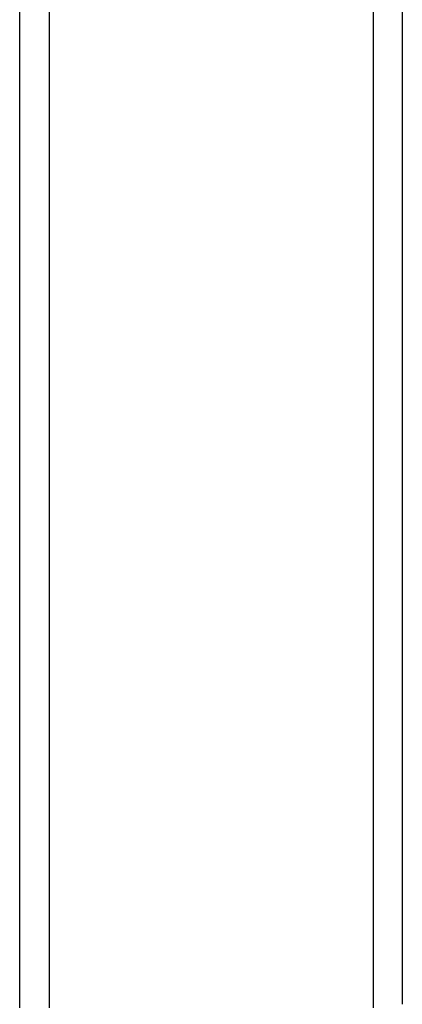
# Model space of a CAD drawing. Units: millimetres. Extents: x -2279 to 2279, y -4659 to 4659.
# Drawn here: x -269 to 279, y -1409 to 0 of the extents above; entities that cross this region are included whole.
import ezdxf

# ---------------------------------------------------------------- set-up
doc = ezdxf.new("R2010")
doc.units = ezdxf.units.MM
doc.layers.add('spline', color=7, linetype='Continuous', true_color=0x000000)

msp = doc.modelspace()

# ---------------------------------------------------------------- linework, layer by layer
at = {"layer": 'spline', "color": 18, "true_color": 0x000000}
for points in [[(-268.9, -489.6, 0), (-268.9, 4522.9, 0)], [(-226.9, 4522.9, 0), (-226.9, -489.6, 0)], [(237.2, 4522.9, 0), (237.2, -489.6, 0)], [(279.2, -489.6, 0), (279.2, 4522.9, 0)], [(-268.9, -1282.7, 0), (-268.9, -489.6, 0)], [(-226.9, -489.6, 0), (-226.9, -1282.7, 0)], [(237.2, -489.6, 0), (237.2, -1282.7, 0)], [(279.2, -1282.7, 0), (279.2, -489.6, 0)], [(-268.9, -1287.4, 0), (-268.9, -1282.7, 0)], [(-268.9, -1292.1, 0), (-268.9, -1287.4, 0)], [(-268.9, -1296.9, 0), (-268.9, -1292.1, 0)], [(-226.9, -1282.7, 0), (-226.9, -1287.4, 0)], [(-226.9, -1287.4, 0), (-226.9, -1292.1, 0)], [(-226.9, -1292.1, 0), (-226.9, -1296.9, 0)], [(237.2, -1282.7, 0), (237.2, -1287.4, 0)], [(237.2, -1287.4, 0), (237.2, -1292.1, 0)], [(237.2, -1292.1, 0), (237.2, -1296.9, 0)], [(279.2, -1287.4, 0), (279.2, -1282.7, 0)], [(279.2, -1292.1, 0), (279.2, -1287.4, 0)], [(279.2, -1296.9, 0), (279.2, -1292.1, 0)], [(-268.9, -1301.6, 0), (-268.9, -1296.9, 0)], [(-268.9, -1306.4, 0), (-268.9, -1301.6, 0)], [(-268.9, -1311.1, 0), (-268.9, -1306.4, 0)], [(-226.9, -1296.9, 0), (-226.9, -1301.6, 0)], [(-226.9, -1301.6, 0), (-226.9, -1306.4, 0)], [(-226.9, -1306.4, 0), (-226.9, -1311.1, 0)], [(237.2, -1296.9, 0), (237.2, -1301.6, 0)], [(237.2, -1301.6, 0), (237.2, -1306.4, 0)], [(237.2, -1306.4, 0), (237.2, -1311.1, 0)], [(279.2, -1301.6, 0), (279.2, -1296.9, 0)], [(279.2, -1306.4, 0), (279.2, -1301.6, 0)], [(279.2, -1311.1, 0), (279.2, -1306.4, 0)], [(-268.9, -1315.9, 0), (-268.9, -1311.1, 0)], [(-268.9, -1320.7, 0), (-268.9, -1315.9, 0)], [(-268.9, -1325.6, 0), (-268.9, -1320.7, 0)], [(-226.9, -1311.1, 0), (-226.9, -1315.9, 0)], [(-226.9, -1315.9, 0), (-226.9, -1320.7, 0)], [(-226.9, -1320.7, 0), (-226.9, -1325.6, 0)], [(237.2, -1311.1, 0), (237.2, -1315.9, 0)], [(237.2, -1315.9, 0), (237.2, -1320.7, 0)], [(237.2, -1320.7, 0), (237.2, -1325.6, 0)], [(279.2, -1315.9, 0), (279.2, -1311.1, 0)], [(279.2, -1320.7, 0), (279.2, -1315.9, 0)], [(279.2, -1325.6, 0), (279.2, -1320.7, 0)], [(-268.9, -1330.4, 0), (-268.9, -1325.6, 0)], [(-268.9, -1335.2, 0), (-268.9, -1330.4, 0)], [(-268.9, -1340.1, 0), (-268.9, -1335.2, 0)], [(-226.9, -1325.6, 0), (-226.9, -1330.4, 0)], [(-226.9, -1330.4, 0), (-226.9, -1335.2, 0)], [(-226.9, -1335.2, 0), (-226.9, -1340.1, 0)], [(237.2, -1325.6, 0), (237.2, -1330.4, 0)], [(237.2, -1330.4, 0), (237.2, -1335.2, 0)], [(237.2, -1335.2, 0), (237.2, -1340.1, 0)], [(279.2, -1330.4, 0), (279.2, -1325.6, 0)], [(279.2, -1335.2, 0), (279.2, -1330.4, 0)], [(279.2, -1340.1, 0), (279.2, -1335.2, 0)], [(-268.9, -1344.9, 0), (-268.9, -1340.1, 0)], [(-268.9, -1349.8, 0), (-268.9, -1344.9, 0)], [(-268.9, -1354.7, 0), (-268.9, -1349.8, 0)], [(-226.9, -1340.1, 0), (-226.9, -1344.9, 0)], [(-226.9, -1344.9, 0), (-226.9, -1349.8, 0)], [(-226.9, -1349.8, 0), (-226.9, -1354.7, 0)], [(237.2, -1340.1, 0), (237.2, -1344.9, 0)], [(237.2, -1344.9, 0), (237.2, -1349.8, 0)], [(237.2, -1349.8, 0), (237.2, -1354.7, 0)], [(279.2, -1344.9, 0), (279.2, -1340.1, 0)], [(279.2, -1349.8, 0), (279.2, -1344.9, 0)], [(279.2, -1354.7, 0), (279.2, -1349.8, 0)], [(-268.9, -1359.6, 0), (-268.9, -1354.7, 0)], [(-268.9, -1364.5, 0), (-268.9, -1359.6, 0)], [(-268.9, -1369.5, 0), (-268.9, -1364.5, 0)], [(-226.9, -1354.7, 0), (-226.9, -1359.6, 0)], [(-226.9, -1359.6, 0), (-226.9, -1364.5, 0)], [(-226.9, -1364.5, 0), (-226.9, -1369.5, 0)], [(237.2, -1354.7, 0), (237.2, -1359.6, 0)], [(237.2, -1359.6, 0), (237.2, -1364.5, 0)], [(237.2, -1364.5, 0), (237.2, -1369.5, 0)], [(279.2, -1359.6, 0), (279.2, -1354.7, 0)], [(279.2, -1364.5, 0), (279.2, -1359.6, 0)], [(279.2, -1369.5, 0), (279.2, -1364.5, 0)], [(-268.9, -1374.4, 0), (-268.9, -1369.5, 0)], [(-268.9, -1379.4, 0), (-268.9, -1374.4, 0)], [(-268.9, -1384.3, 0), (-268.9, -1379.4, 0)], [(-226.9, -1369.5, 0), (-226.9, -1374.4, 0)], [(-226.9, -1374.4, 0), (-226.9, -1379.4, 0)], [(-226.9, -1379.4, 0), (-226.9, -1384.3, 0)], [(237.2, -1369.5, 0), (237.2, -1374.4, 0)], [(237.2, -1374.4, 0), (237.2, -1379.4, 0)], [(237.2, -1379.4, 0), (237.2, -1384.3, 0)], [(279.2, -1374.4, 0), (279.2, -1369.5, 0)], [(279.2, -1379.4, 0), (279.2, -1374.4, 0)], [(279.2, -1384.3, 0), (279.2, -1379.4, 0)], [(-268.9, -1389.3, 0), (-268.9, -1384.3, 0)], [(-268.9, -1394.3, 0), (-268.9, -1389.3, 0)], [(-268.9, -1399.3, 0), (-268.9, -1394.3, 0)], [(-226.9, -1384.3, 0), (-226.9, -1389.3, 0)], [(-226.9, -1389.3, 0), (-226.9, -1394.3, 0)], [(-226.9, -1394.3, 0), (-226.9, -1399.3, 0)], [(237.2, -1384.3, 0), (237.2, -1389.3, 0)], [(237.2, -1389.3, 0), (237.2, -1394.3, 0)], [(237.2, -1394.3, 0), (237.2, -1399.3, 0)], [(279.2, -1389.3, 0), (279.2, -1384.3, 0)], [(279.2, -1394.3, 0), (279.2, -1389.3, 0)], [(279.2, -1399.3, 0), (279.2, -1394.3, 0)], [(-268.9, -1404.3, 0), (-268.9, -1399.3, 0)], [(-268.9, -1409.4, 0), (-268.9, -1404.3, 0)], [(-268.9, -1414.4, 0), (-268.9, -1409.4, 0)], [(-226.9, -1399.3, 0), (-226.9, -1404.3, 0)], [(-226.9, -1404.3, 0), (-226.9, -1409.4, 0)], [(-226.9, -1409.4, 0), (-226.9, -1414.4, 0)], [(237.2, -1399.3, 0), (237.2, -1404.3, 0)], [(237.2, -1404.3, 0), (237.2, -1409.4, 0)], [(237.2, -1409.4, 0), (237.2, -1414.4, 0)], [(279.2, -1404.3, 0), (279.2, -1399.3, 0)], [(279.2, -1409.4, 0), (279.2, -1404.3, 0)]]:
    msp.add_polyline3d(points, dxfattribs=at)

doc.saveas('drawing.dxf')
